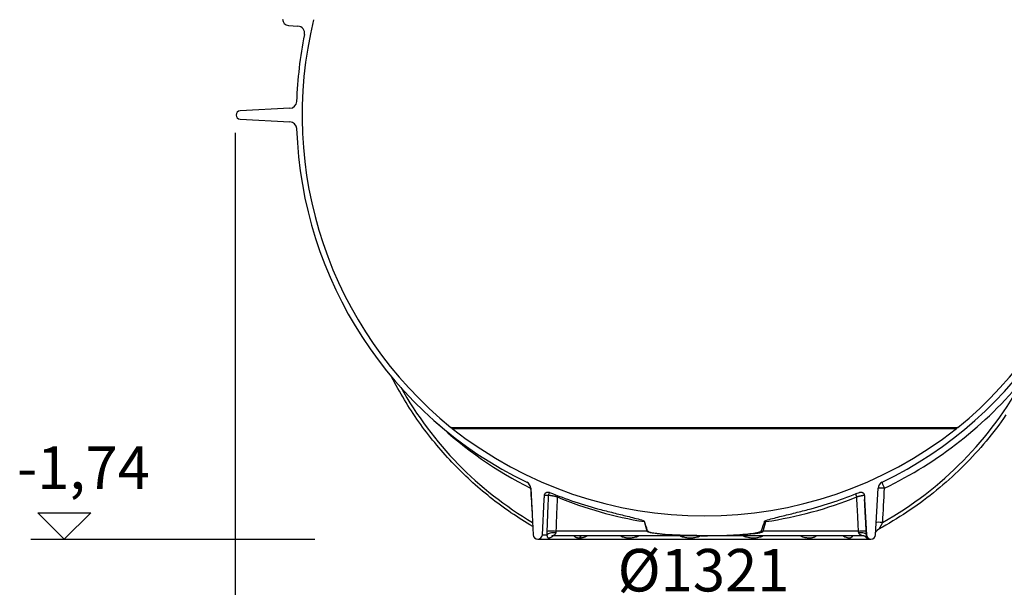
# Model space of a CAD drawing. Units: millimetres. Extents: x 3560 to 23633, y -2176 to 9064.
# Drawn here: x 19668 to 21057, y 2353 to 3154 of the extents above; entities that cross this region are included whole.
import ezdxf

# ---------------------------------------------------------------- set-up
doc = ezdxf.new("R2010")
doc.units = ezdxf.units.MM
doc.layers.add('kote', color=152, linetype='Continuous')
doc.styles.get("Standard").update_dxf_attribs({"font": 'trebuc.ttf'})
doc.dimstyles.new('VARIABEL-ST', dxfattribs={"dimscale": 40, "dimtxt": 7, "dimasz": 2.5, "dimexe": 1, "dimexo": 1, "dimgap": 0.6, "dimtad": 1, "dimdsep": 46, "dimtxsty": 'Standard', "dimcen": 0, "dimclrd": 256, "dimclre": 256, "dimclrt": 5, "dimadec": 0, "dimazin": 0, "dimtp": 0.1, "dimtm": 0.1, "dimtfac": 0.71, "dimtdec": 3, "dimtmove": 0, "dimatfit": 3, "dimfxl": 1, "dimtzin": 0, "dimarcsym": 0})

# ---------------------------------------------------------------- blocks, each defined once
blk = doc.blocks.new('*D12')
at = {"layer": 'DEFPOINTS', "color": 0, "transparency": 16777216}
for p in [(19972.5, 3034.4), (21293.5, 3034.4), (21293.5, 2314.9)]:
    blk.add_point(p, dxfattribs=at)
at = {"layer": 'kote', "lineweight": -2, "transparency": 16777216}
for p, q in [((19972.5, 2994.4), (19972.5, 2274.9)), ((21293.5, 2994.4), (21293.5, 2274.9)), ((20072.5, 2314.9), (21193.5, 2314.9))]:
    blk.add_line(p, q, dxfattribs=at)
at = {"layer": 'kote', "transparency": 16777216}
for points in [[(20072.5, 2331.5), (20072.5, 2298.2), (19972.5, 2314.9)], [(21193.5, 2331.5), (21193.5, 2298.2), (21293.5, 2314.9)]]:
    blk.add_solid(points, dxfattribs=at)
at = {"layer": 'kote', "transparency": 16777216, "insert": (20633, 2369.5), "char_height": 60, "attachment_point": 5}
blk.add_mtext('Ø1321', dxfattribs=at)

msp = doc.modelspace()

# ---------------------------------------------------------------- linework, layer by layer
for p, q in [((20047.7, 3145.7), (20060.9, 3144.8)), ((20049.6, 3028.9), (19979.3, 3025.3)), ((19979.3, 3013.6), (20049.6, 3009.9)), ((20276.7, 2578.8), (20991.8, 2578.8)), ((20278.6, 2577.2), (20989.8, 2577.2)), ((20389.3, 2492.9), (20392.8, 2427.1)), ((20875.7, 2427.1), (20879.2, 2492.9)), ((20405.7, 2427.1), (20408.3, 2477)), ((20413.9, 2482.7), (20408.6, 2482.7)), ((20860.1, 2477), (20862.8, 2427.1)), ((20717.3, 2432.1), (20720.9, 2445.8)), ((20720.9, 2445.8), (20719, 2445.9)), ((20553.4, 2432.1), (20424.7, 2432.1)), ((20553.4, 2432.1), (20550.1, 2444.1)), ((20851.6, 2432.1), (20717.3, 2432.1)), ((20399.2, 2420.9), (20869.2, 2420.9)), ((20405.7, 2427.1), (20412, 2427.1)), ((20421.4, 2425.9), (20421.4, 2425.9)), ((20634.2, 2425.9), (20421.4, 2425.9)), ((20856.6, 2425.9), (20634.2, 2425.9)), ((20854.4, 2427.1), (20854.4, 2427.1)), ((20856.6, 2425.9), (20856.6, 2425.9)), ((20862.8, 2427.1), (20862.7, 2427.1))]:
    msp.add_line(p, q)
at = {"flags": 128}
for points in [[(20392.1, 2438.9), (20388.2, 2441.2), (20384.3, 2443.5), (20380.5, 2445.9), (20376.6, 2448.3), (20372.8, 2450.8), (20369, 2453.3), (20365.2, 2455.8), (20361.4, 2458.3), (20357.7, 2460.9), (20353.9, 2463.5), (20350.2, 2466.2), (20346.5, 2468.9), (20342.9, 2471.6), (20339.3, 2474.4), (20335.6, 2477.2), (20332.1, 2480), (20328.5, 2482.9), (20324.9, 2485.8), (20321.4, 2488.7), (20317.9, 2491.6), (20314.5, 2494.6), (20311, 2497.7), (20307.6, 2500.7), (20304.2, 2503.8), (20300.9, 2506.9), (20297.5, 2510.1), (20294.2, 2513.3), (20290.9, 2516.5), (20287.7, 2519.7), (20284.5, 2523), (20281.3, 2526.3), (20278.1, 2529.6), (20274.9, 2533), (20271.8, 2536.4), (20268.7, 2539.8), (20265.7, 2543.2), (20262.7, 2546.7), (20259.7, 2550.2), (20256.7, 2553.7), (20253.8, 2557.3), (20250.9, 2560.9), (20248, 2564.5), (20245.1, 2568.1), (20242.3, 2571.8), (20239.5, 2575.5), (20236.8, 2579.2), (20234.1, 2582.9), (20231.4, 2586.7), (20228.7, 2590.5), (20226.1, 2594.3), (20223.5, 2598.2), (20220.9, 2602), (20218.4, 2605.9), (20215.9, 2609.8), (20213.5, 2613.7), (20211.1, 2617.7), (20208.7, 2621.7), (20206.3, 2625.7), (20204, 2629.7), (20201.7, 2633.7), (20199.4, 2637.8), (20197.2, 2641.9), (20195, 2646), (20192.9, 2650.1)], [(21059.6, 2596.3), (21056.3, 2591.5), (21052.9, 2586.8), (21049.5, 2582.1), (21046, 2577.5), (21042.5, 2572.9), (21038.9, 2568.4), (21035.2, 2563.8), (21031.5, 2559.4), (21027.8, 2554.9), (21024, 2550.5), (21020.2, 2546.2), (21016.3, 2541.9), (21012.4, 2537.6), (21008.4, 2533.4), (21004.4, 2529.2), (21000.3, 2525.1), (20996.2, 2521), (20992, 2517), (20987.8, 2513), (20983.6, 2509.1), (20979.3, 2505.2), (20975, 2501.3), (20970.6, 2497.5), (20966.2, 2493.8), (20961.7, 2490.1), (20957.2, 2486.4), (20952.7, 2482.8), (20948.1, 2479.3), (20943.4, 2475.8), (20938.8, 2472.4), (20934.1, 2469), (20929.4, 2465.6), (20924.6, 2462.3), (20919.8, 2459.1), (20914.9, 2455.9), (20910.1, 2452.8), (20905.2, 2449.7), (20900.2, 2446.7), (20895.2, 2443.8), (20890.2, 2440.9), (20885.2, 2438), (20880.1, 2435.2)], [(20408.6, 2482.7), (20408.7, 2483.1), (20408.7, 2483.5), (20408.8, 2483.9), (20409, 2484.3), (20409.1, 2484.7), (20409.3, 2485), (20409.5, 2485.3), (20409.8, 2485.7), (20410, 2486), (20410.3, 2486.2), (20410.6, 2486.5), (20411, 2486.7), (20411.3, 2486.9), (20411.7, 2487.1), (20412, 2487.2), (20412.4, 2487.3), (20412.8, 2487.4), (20413.2, 2487.5), (20413.6, 2487.5), (20414, 2487.5), (20414.4, 2487.4), (20414.8, 2487.3), (20415.2, 2487.2), (20415.5, 2487.1)], [(20852.9, 2487.1), (20853.3, 2487.2), (20853.7, 2487.3), (20854.1, 2487.4), (20854.5, 2487.5), (20854.9, 2487.5), (20855.3, 2487.5), (20855.7, 2487.4), (20856.1, 2487.3), (20856.4, 2487.2), (20856.8, 2487.1), (20857.2, 2486.9), (20857.5, 2486.7), (20857.8, 2486.5), (20858.2, 2486.2), (20858.4, 2486), (20858.7, 2485.7), (20858.9, 2485.3), (20859.2, 2485), (20859.3, 2484.7), (20859.5, 2484.3), (20859.6, 2483.9), (20859.7, 2483.5), (20859.8, 2483.1), (20859.8, 2482.7)], [(20408.3, 2477), (20408.3, 2477.3), (20408.4, 2477.5), (20408.4, 2477.7), (20408.4, 2478), (20408.4, 2478.2), (20408.4, 2478.5), (20408.4, 2478.7), (20408.4, 2478.9), (20408.4, 2479.2), (20408.5, 2479.4), (20408.5, 2479.7), (20408.5, 2479.9), (20408.5, 2480.1), (20408.5, 2480.4), (20408.5, 2480.6), (20408.5, 2480.8), (20408.6, 2481.1), (20408.6, 2481.3), (20408.6, 2481.6), (20408.6, 2481.8), (20408.6, 2482), (20408.6, 2482.3), (20408.6, 2482.5), (20408.6, 2482.7)], [(20413.9, 2482.7), (20413.8, 2480.6), (20413.7, 2478.5), (20413.7, 2476.4), (20413.6, 2474.3), (20413.5, 2472.2), (20413.4, 2470), (20413.3, 2467.9), (20413.3, 2465.8), (20413.2, 2463.7), (20413.1, 2461.6), (20413, 2459.5), (20412.9, 2457.4), (20412.9, 2455.3), (20412.8, 2453.1), (20412.7, 2451), (20412.6, 2448.9), (20412.5, 2446.8), (20412.5, 2444.7), (20412.4, 2442.6), (20412.3, 2440.5), (20412.2, 2438.4), (20412.1, 2436.3), (20412.1, 2434.2), (20412, 2432.1)], [(20426.6, 2480.6), (20425.9, 2480.8), (20425.2, 2480.9), (20424.6, 2481.1), (20423.9, 2481.2), (20423.2, 2481.4), (20422.5, 2481.5), (20421.8, 2481.6), (20421.1, 2481.8), (20420.5, 2481.9), (20419.8, 2482), (20419.2, 2482.1), (20418.6, 2482.2), (20418, 2482.3), (20417.5, 2482.4), (20416.9, 2482.5), (20416.5, 2482.6), (20416, 2482.6), (20415.6, 2482.7), (20415.2, 2482.7), (20414.9, 2482.7), (20414.6, 2482.8), (20414.3, 2482.8), (20414.1, 2482.8), (20413.9, 2482.7)], [(20426.6, 2480.6), (20426.5, 2478.6), (20426.4, 2476.6), (20426.3, 2474.5), (20426.3, 2472.5), (20426.2, 2470.5), (20426.1, 2468.4), (20426, 2466.4), (20426, 2464.4), (20425.9, 2462.4), (20425.8, 2460.4), (20425.7, 2458.3), (20425.6, 2456.3), (20425.6, 2454.3), (20425.5, 2452.3), (20425.4, 2450.2), (20425.3, 2448.2), (20425.3, 2446.2), (20425.2, 2444.2), (20425.1, 2442.2), (20425, 2440.1), (20424.9, 2438.1), (20424.9, 2436.1), (20424.8, 2434.1), (20424.7, 2432.1)], [(20859.8, 2482.7), (20859.8, 2482.8), (20859.7, 2482.8), (20859.6, 2482.7), (20859.4, 2482.7), (20859.2, 2482.7), (20858.9, 2482.7), (20858.6, 2482.6), (20858.3, 2482.5), (20857.9, 2482.5), (20857.5, 2482.4), (20857, 2482.3), (20856.5, 2482.2), (20856, 2482.1), (20855.5, 2482), (20854.9, 2481.9), (20854.3, 2481.8), (20853.7, 2481.6), (20853.1, 2481.5), (20852.4, 2481.3), (20851.8, 2481.2), (20851.1, 2481.1), (20850.4, 2480.9), (20849.8, 2480.8), (20849.1, 2480.6)], [(20851.6, 2432.1), (20851.5, 2434.1), (20851.4, 2436.1), (20851.3, 2438.1), (20851.2, 2440.1), (20851.1, 2442.2), (20851, 2444.2), (20850.9, 2446.2), (20850.8, 2448.2), (20850.7, 2450.2), (20850.6, 2452.3), (20850.5, 2454.3), (20850.4, 2456.3), (20850.3, 2458.3), (20850.2, 2460.4), (20850.1, 2462.4), (20850, 2464.4), (20849.8, 2466.4), (20849.7, 2468.4), (20849.6, 2470.5), (20849.5, 2472.5), (20849.4, 2474.5), (20849.3, 2476.6), (20849.2, 2478.6), (20849.1, 2480.6)], [(20859.8, 2482.7), (20859.9, 2482.5), (20859.9, 2482.3), (20859.9, 2482), (20859.9, 2481.8), (20859.9, 2481.6), (20859.9, 2481.3), (20859.9, 2481.1), (20859.9, 2480.8), (20860, 2480.6), (20860, 2480.4), (20860, 2480.1), (20860, 2479.9), (20860, 2479.7), (20860, 2479.4), (20860, 2479.2), (20860, 2478.9), (20860.1, 2478.7), (20860.1, 2478.5), (20860.1, 2478.2), (20860.1, 2478), (20860.1, 2477.7), (20860.1, 2477.5), (20860.1, 2477.3), (20860.1, 2477)], [(20862.5, 2432.1), (20862.4, 2433.9), (20862.3, 2435.8), (20862.2, 2437.7), (20862.1, 2439.5), (20862, 2441.4), (20861.9, 2443.3), (20861.8, 2445.2), (20861.7, 2447), (20861.6, 2448.9), (20861.5, 2450.8), (20861.4, 2452.6), (20861.3, 2454.5), (20861.2, 2456.4), (20861.1, 2458.3), (20861, 2460.1), (20860.9, 2462), (20860.8, 2463.9), (20860.7, 2465.8), (20860.6, 2467.6), (20860.5, 2469.5), (20860.4, 2471.4), (20860.3, 2473.3), (20860.2, 2475.2), (20860.1, 2477)], [(20488.2, 2462.8), (20490.7, 2462.1), (20493.2, 2461.5), (20495.7, 2460.8), (20498.2, 2460.2), (20500.8, 2459.5), (20503.3, 2458.9), (20505.9, 2458.2), (20508.4, 2457.6), (20510.9, 2457), (20513.4, 2456.4), (20515.9, 2455.8), (20518.3, 2455.2), (20520.6, 2454.6), (20523, 2454), (20525.5, 2453.4), (20528, 2452.8), (20530.5, 2452.2), (20533, 2451.5), (20535.6, 2450.9), (20538.1, 2450.2), (20540.6, 2449.5), (20543, 2448.8), (20545.4, 2448.1), (20547.8, 2447.3)], [(20720.7, 2447.3), (20723.1, 2448.1), (20725.4, 2448.8), (20727.9, 2449.5), (20730.4, 2450.2), (20732.9, 2450.9), (20735.4, 2451.5), (20738, 2452.2), (20740.5, 2452.8), (20743, 2453.4), (20745.5, 2454), (20747.8, 2454.6), (20750.2, 2455.2), (20752.6, 2455.8), (20755.1, 2456.4), (20757.6, 2457), (20760.1, 2457.6), (20762.6, 2458.2), (20765.2, 2458.9), (20767.7, 2459.5), (20770.3, 2460.2), (20772.8, 2460.8), (20775.3, 2461.5), (20777.8, 2462.1), (20780.3, 2462.8)], [(20547.8, 2447.3), (20547.9, 2447.3), (20548, 2447.3), (20548.1, 2447.2), (20548.2, 2447.2), (20548.2, 2447.1), (20548.3, 2447.1), (20548.4, 2447), (20548.5, 2447), (20548.6, 2446.9), (20548.7, 2446.9), (20548.8, 2446.8), (20548.8, 2446.7), (20548.9, 2446.7), (20549, 2446.6), (20549.1, 2446.5), (20549.1, 2446.5), (20549.2, 2446.4), (20549.2, 2446.3), (20549.3, 2446.3), (20549.4, 2446.2), (20549.4, 2446.1), (20549.4, 2446), (20549.5, 2445.9), (20549.5, 2445.9)], [(20719, 2445.9), (20719, 2445.9), (20719, 2446), (20719.1, 2446.1), (20719.1, 2446.2), (20719.2, 2446.3), (20719.2, 2446.3), (20719.3, 2446.4), (20719.3, 2446.5), (20719.4, 2446.5), (20719.5, 2446.6), (20719.5, 2446.7), (20719.6, 2446.7), (20719.7, 2446.8), (20719.8, 2446.9), (20719.9, 2446.9), (20720, 2447), (20720, 2447), (20720.1, 2447.1), (20720.2, 2447.1), (20720.3, 2447.2), (20720.4, 2447.2), (20720.5, 2447.3), (20720.6, 2447.3), (20720.7, 2447.3)], [(20885.7, 2444.6), (20885.3, 2443.9), (20884.9, 2443.3), (20884.6, 2442.6), (20884.2, 2442), (20883.9, 2441.4), (20883.5, 2440.8), (20883.2, 2440.3), (20882.9, 2439.8), (20882.7, 2439.3), (20882.4, 2438.8), (20882.1, 2438.4), (20881.9, 2438), (20881.7, 2437.6), (20881.5, 2437.2), (20881.3, 2436.9), (20881.1, 2436.6), (20880.9, 2436.4), (20880.8, 2436.1), (20880.7, 2435.9), (20880.5, 2435.7), (20880.4, 2435.6), (20880.3, 2435.5), (20880.2, 2435.4), (20880.2, 2435.3)], [(20412, 2432.1), (20412, 2431.9), (20412, 2431.6), (20412, 2431.4), (20412, 2431.2), (20412, 2431), (20412, 2430.8), (20411.9, 2430.6), (20411.9, 2430.4), (20411.9, 2430.2), (20411.9, 2429.9), (20411.9, 2429.7), (20411.9, 2429.5), (20411.9, 2429.3), (20411.9, 2429.1), (20411.9, 2428.9), (20411.9, 2428.7), (20411.9, 2428.5), (20412, 2428.3), (20412, 2428.1), (20412, 2427.9), (20412, 2427.7), (20412, 2427.5), (20412, 2427.3), (20412, 2427.1)], [(20424.7, 2432.1), (20424.7, 2432), (20424.7, 2431.9), (20424.7, 2431.8), (20424.7, 2431.7), (20424.7, 2431.6), (20424.7, 2431.6), (20424.6, 2431.5), (20424.6, 2431.4), (20424.6, 2431.3), (20424.6, 2431.2), (20424.6, 2431.2), (20424.6, 2431.1), (20424.6, 2431), (20424.6, 2430.9), (20424.6, 2430.8), (20424.6, 2430.7), (20424.6, 2430.7), (20424.6, 2430.6), (20424.5, 2430.5), (20424.5, 2430.4), (20424.5, 2430.3), (20424.5, 2430.3), (20424.5, 2430.2), (20424.5, 2430.1)], [(20634.2, 2425.9), (20623.7, 2426), (20614.5, 2426.1), (20606.6, 2426.3), (20599.8, 2426.5), (20593.9, 2426.8), (20588.8, 2427), (20583.6, 2427.3), (20578.8, 2427.7), (20574.6, 2428), (20570.7, 2428.4), (20567.4, 2428.7), (20564.7, 2429.1), (20562.6, 2429.4), (20560.9, 2429.7), (20559.4, 2429.9), (20558.2, 2430.2), (20557.2, 2430.4), (20556.2, 2430.7), (20555.4, 2430.9), (20554.7, 2431.2), (20554.2, 2431.4), (20553.8, 2431.6), (20553.5, 2431.9), (20553.4, 2432.1)], [(20554.1, 2432.8), (20554.8, 2432.1), (20556, 2431.5), (20557.6, 2431), (20559.3, 2430.6), (20561.2, 2430.2), (20563, 2429.9), (20564.8, 2429.6), (20566.9, 2429.3), (20569.3, 2429), (20572, 2428.7), (20575.2, 2428.3), (20578.7, 2428), (20582.7, 2427.7), (20587.1, 2427.4), (20591.7, 2427.1), (20596.4, 2426.8), (20601.2, 2426.6), (20605.9, 2426.4), (20610.7, 2426.3), (20615.5, 2426.1), (20620.3, 2426), (20625, 2426), (20629.6, 2425.9), (20634.2, 2425.9)], [(20634.2, 2425.9), (20638.6, 2425.9), (20643, 2426), (20647.6, 2426), (20652.1, 2426.1), (20656.8, 2426.2), (20661.4, 2426.4), (20666, 2426.5), (20670.6, 2426.7), (20675.2, 2427), (20679.8, 2427.3), (20684.2, 2427.6), (20688.3, 2427.9), (20692, 2428.2), (20695.4, 2428.6), (20698.4, 2428.9), (20701.1, 2429.2), (20703.5, 2429.6), (20705.8, 2429.9), (20708.8, 2430.5), (20711.7, 2431.3), (20713.6, 2432), (20714.1, 2432.4), (20714.3, 2432.6), (20714.4, 2432.8)], [(20634.2, 2425.9), (20645, 2426), (20654.5, 2426.1), (20662.5, 2426.3), (20669.5, 2426.5), (20675.5, 2426.8), (20680.9, 2427), (20686.3, 2427.4), (20691.2, 2427.7), (20695.6, 2428), (20699.5, 2428.4), (20702.9, 2428.8), (20705.6, 2429.1), (20707.8, 2429.4), (20709.6, 2429.7), (20711.1, 2429.9), (20712.3, 2430.2), (20713.4, 2430.4), (20714.4, 2430.7), (20715.2, 2430.9), (20715.9, 2431.2), (20716.4, 2431.4), (20716.8, 2431.7), (20717.1, 2431.9), (20717.3, 2432.1)], [(20851.9, 2430.1), (20851.9, 2430.2), (20851.9, 2430.3), (20851.9, 2430.3), (20851.9, 2430.4), (20851.9, 2430.5), (20851.9, 2430.6), (20851.8, 2430.7), (20851.8, 2430.7), (20851.8, 2430.8), (20851.8, 2430.9), (20851.8, 2431), (20851.8, 2431.1), (20851.8, 2431.2), (20851.8, 2431.2), (20851.7, 2431.3), (20851.7, 2431.4), (20851.7, 2431.5), (20851.7, 2431.6), (20851.7, 2431.6), (20851.7, 2431.7), (20851.7, 2431.8), (20851.7, 2431.9), (20851.6, 2432), (20851.6, 2432.1)], [(20862.7, 2427.1), (20862.7, 2427.3), (20862.7, 2427.5), (20862.7, 2427.7), (20862.7, 2427.9), (20862.7, 2428.1), (20862.7, 2428.3), (20862.7, 2428.5), (20862.7, 2428.7), (20862.6, 2428.9), (20862.6, 2429.1), (20862.6, 2429.3), (20862.6, 2429.5), (20862.6, 2429.7), (20862.6, 2429.9), (20862.6, 2430.2), (20862.6, 2430.4), (20862.6, 2430.6), (20862.6, 2430.8), (20862.5, 2431), (20862.5, 2431.2), (20862.5, 2431.4), (20862.5, 2431.6), (20862.5, 2431.9), (20862.5, 2432.1)], [(20876.6, 2432), (20876.4, 2431.7), (20876.2, 2431.4), (20876.1, 2431.1), (20875.9, 2430.8)], [(20880.1, 2435.2), (20879.6, 2434.9), (20879.1, 2434.6), (20878.6, 2434.2), (20878.1, 2433.8), (20877.7, 2433.4), (20877.3, 2432.9), (20876.9, 2432.5), (20876.6, 2432)], [(20880.2, 2435.3), (20880.2, 2435.3), (20880.2, 2435.3), (20880.2, 2435.3), (20880.2, 2435.3), (20880.2, 2435.3), (20880.2, 2435.3), (20880.2, 2435.3), (20880.2, 2435.3), (20880.1, 2435.3), (20880.1, 2435.3), (20880.1, 2435.3), (20880.1, 2435.3), (20880.1, 2435.3), (20880.1, 2435.3), (20880.1, 2435.3), (20880.1, 2435.3), (20880.1, 2435.2), (20880.1, 2435.2), (20880.1, 2435.2), (20880.1, 2435.2), (20880.1, 2435.2), (20880.1, 2435.2), (20880.1, 2435.2), (20880.1, 2435.2)], [(20412, 2427.1), (20412.1, 2426.7), (20412.1, 2426.2), (20412.2, 2425.7), (20412.3, 2425.2), (20412.5, 2424.7), (20412.6, 2424.2), (20412.8, 2423.7), (20413.1, 2423.4), (20413.4, 2423.2), (20413.6, 2423), (20413.9, 2423), (20414.2, 2422.9), (20414.5, 2422.9), (20414.8, 2422.9), (20415.1, 2422.9), (20415.6, 2423), (20416, 2423.1), (20416.6, 2423.3), (20417.3, 2423.5), (20418.2, 2423.9), (20419.1, 2424.4), (20419.9, 2424.9), (20420.5, 2425.4), (20421, 2425.9)], [(20421.4, 2425.9), (20420.9, 2425.9), (20420.3, 2425.9), (20420.1, 2425.8), (20419.9, 2425.8), (20419.7, 2425.7), (20419.5, 2425.7), (20419.3, 2425.6), (20419.2, 2425.6), (20419.1, 2425.6), (20419, 2425.5), (20418.9, 2425.5), (20418.8, 2425.5), (20418.8, 2425.5), (20418.8, 2425.5)], [(20424.5, 2430.1), (20424.5, 2429.9), (20424.4, 2429.6), (20424.4, 2429.4), (20424.3, 2429.2), (20424.2, 2428.9), (20424, 2428.6), (20423.8, 2428.3), (20423.6, 2428), (20423.3, 2427.7), (20423.1, 2427.4), (20422.7, 2427.2), (20422.4, 2426.9), (20422.1, 2426.7), (20421.9, 2426.5), (20421.7, 2426.3), (20421.5, 2426.2), (20421.4, 2426.1), (20421.3, 2426.1), (20421.3, 2426), (20421.3, 2426), (20421.3, 2426), (20421.3, 2425.9), (20421.3, 2425.9), (20421.4, 2425.9)], [(20450, 2425.9), (20450.2, 2425.7), (20450.5, 2425.4), (20450.7, 2425.2), (20451, 2424.9), (20451.3, 2424.7), (20451.7, 2424.4), (20452.1, 2424.2), (20452.5, 2424), (20452.9, 2423.8), (20453.3, 2423.6), (20453.7, 2423.5), (20454, 2423.4), (20454.4, 2423.3), (20454.7, 2423.2), (20455, 2423.1), (20455.3, 2423.1), (20455.6, 2423), (20455.9, 2423), (20456.3, 2423), (20456.6, 2422.9), (20456.9, 2422.9), (20457.2, 2422.9), (20457.5, 2422.9), (20457.8, 2422.9)], [(20457.8, 2422.9), (20458.1, 2422.9), (20458.4, 2422.9), (20458.7, 2422.9), (20459.1, 2422.9), (20459.4, 2423), (20459.8, 2423), (20460.1, 2423), (20460.5, 2423.1), (20460.9, 2423.1), (20461.4, 2423.2), (20461.8, 2423.3), (20462.3, 2423.4), (20462.9, 2423.5), (20463.4, 2423.6), (20464.1, 2423.8), (20464.7, 2424), (20465.4, 2424.2), (20466, 2424.4), (20466.6, 2424.7), (20467.1, 2424.9), (20467.6, 2425.2), (20468.1, 2425.4), (20468.4, 2425.7), (20468.8, 2425.9)], [(20463.3, 2425.9), (20463.2, 2425.9), (20463.1, 2425.9), (20463, 2425.9), (20463, 2425.9)], [(20515.9, 2425.9), (20516.6, 2425.5), (20517.4, 2425), (20518.4, 2424.5), (20519.6, 2424.1), (20521, 2423.7), (20522.2, 2423.4), (20523.4, 2423.2), (20524.4, 2423.1), (20525.3, 2423), (20526.2, 2422.9), (20527, 2422.9), (20527.8, 2422.9), (20528.7, 2422.9), (20529.5, 2422.9), (20530.4, 2423), (20531.5, 2423.1), (20532.6, 2423.2), (20534, 2423.4), (20535.5, 2423.7), (20537.2, 2424.1), (20538.7, 2424.5), (20540, 2425), (20541, 2425.5), (20541.8, 2425.9)], [(20599.8, 2425.9), (20600.6, 2425.5), (20601.7, 2425), (20602.9, 2424.5), (20604.5, 2424.1), (20606.1, 2423.7), (20607.6, 2423.4), (20609, 2423.2), (20610.2, 2423.1), (20611.3, 2423), (20612.3, 2422.9), (20613.3, 2422.9), (20614.2, 2422.9), (20615.1, 2422.9), (20616.1, 2422.9), (20617.1, 2423), (20618.2, 2423.1), (20619.4, 2423.2), (20620.8, 2423.4), (20622.4, 2423.7), (20624.1, 2424.1), (20625.7, 2424.5), (20627, 2425), (20628, 2425.5), (20628.9, 2425.9)], [(20689, 2425.9), (20689.8, 2425.5), (20690.9, 2425), (20692.2, 2424.5), (20693.8, 2424.1), (20695.5, 2423.7), (20697.1, 2423.4), (20698.5, 2423.2), (20699.7, 2423.1), (20700.8, 2423), (20701.8, 2422.9), (20702.7, 2422.9), (20703.6, 2422.9), (20704.5, 2422.9), (20705.4, 2422.9), (20706.3, 2423), (20707.3, 2423.1), (20708.5, 2423.2), (20709.7, 2423.4), (20711.1, 2423.7), (20712.6, 2424.1), (20714, 2424.5), (20715.1, 2425), (20716, 2425.5), (20716.8, 2425.9)], [(20769.8, 2425.9), (20770.6, 2425.5), (20771.5, 2425), (20772.8, 2424.5), (20774.3, 2424), (20775.8, 2423.6), (20777.2, 2423.4), (20778.3, 2423.2), (20779.4, 2423), (20780.3, 2423), (20781.1, 2422.9), (20781.9, 2422.9), (20782.6, 2422.9), (20783.3, 2422.9), (20784, 2423), (20784.7, 2423), (20785.5, 2423.1), (20786.3, 2423.2), (20787.1, 2423.4), (20788, 2423.7), (20789.1, 2424), (20790, 2424.5), (20790.9, 2425), (20791.6, 2425.5), (20792.1, 2425.9)], [(20829.9, 2425.9), (20830.5, 2425.5), (20831.2, 2425), (20832, 2424.5), (20833, 2424.1), (20834.1, 2423.7), (20835, 2423.4), (20835.8, 2423.2), (20836.5, 2423.1), (20837.1, 2423), (20837.6, 2422.9), (20838.1, 2422.9), (20838.5, 2422.9), (20839, 2422.9), (20839.4, 2422.9), (20839.8, 2423), (20840.2, 2423.1), (20840.7, 2423.2), (20841.1, 2423.4), (20841.6, 2423.7), (20842.1, 2424.1), (20842.6, 2424.5), (20842.9, 2425), (20843.2, 2425.5), (20843.4, 2425.9)], [(20833.4, 2425.8), (20833.4, 2425.8), (20833.3, 2425.8), (20833.2, 2425.8), (20833.1, 2425.9), (20832.9, 2425.9), (20832.7, 2425.9), (20832.5, 2425.9), (20832.2, 2425.9)], [(20856.6, 2425.9), (20856.6, 2425.9), (20856.6, 2425.9), (20856.5, 2426), (20856.5, 2426), (20856.4, 2426), (20856.3, 2426.1), (20856.1, 2426.1), (20856, 2426.2), (20855.7, 2426.3), (20855.5, 2426.5), (20855.1, 2426.7), (20854.8, 2426.9), (20854.3, 2427.1), (20853.9, 2427.4), (20853.5, 2427.7), (20853.2, 2428), (20852.9, 2428.3), (20852.7, 2428.6), (20852.5, 2428.9), (20852.3, 2429.1), (20852.2, 2429.4), (20852.1, 2429.6), (20852, 2429.9), (20851.9, 2430.1)], [(20861.8, 2424.4), (20861.8, 2424.4), (20861.7, 2424.4), (20861.6, 2424.5), (20861.5, 2424.6), (20861.4, 2424.6), (20861.3, 2424.7), (20861.2, 2424.8), (20861, 2424.8), (20860.7, 2425), (20860.3, 2425.2), (20859.9, 2425.3), (20859.4, 2425.5), (20859, 2425.6), (20858.5, 2425.7), (20858, 2425.8), (20857.5, 2425.9), (20857.1, 2425.9), (20856.6, 2425.9)], [(20861, 2424.8), (20861.4, 2424.4), (20861.9, 2423.9), (20862.4, 2423.5), (20862.7, 2423.3), (20863, 2423.1), (20863.3, 2423), (20863.4, 2423), (20863.6, 2422.9), (20863.7, 2422.9), (20863.8, 2422.9), (20863.8, 2422.9), (20863.8, 2423), (20863.9, 2423), (20863.8, 2423.2), (20863.8, 2423.3), (20863.7, 2423.6), (20863.5, 2424), (20863.3, 2424.4), (20863.1, 2424.9), (20863, 2425.4), (20862.9, 2425.9), (20862.8, 2426.3), (20862.8, 2426.7), (20862.7, 2427.1)]]:
    msp.add_lwpolyline(points, dxfattribs=at)
for centre, radius, start, end in [((20048.2, 3154.6), 9, 180, 266.4508), ((20634.2, 3019.4), 567.5, 166.286, 230.9414), ((20634.2, 3019.4), 567.5, 309.0586, 13.714), ((20060.2, 3134.9), 10, 348.6286, 86.4508), ((20634.2, 3019.4), 575.5, 168.6286, 178.0912), ((20049.1, 3038.9), 10, 273, 358.0912), ((19979.6, 3019.4), 5.84, 93, 267), ((20049.1, 2999.9), 10, 1.9088, 87), ((20634.2, 3019.4), 575.5, 181.9088, 244.1911), ((20634.2, 3019.4), 575.5, 295.8089, 358.0912), ((20342.5, 2659.9), 104.4, 230.9414, 232.3299), ((20634.2, 3028.5), 574.6, 231.7641, 308.2359), ((20926, 2659.9), 104.4, 307.6701, 309.0586), ((20379.3, 2492.3), 10, 3, 64.1911), ((20889.2, 2492.3), 10, 115.8089, 177), ((20634.2, 3019.4), 575.5, 247.665, 255.3009), ((20634.2, 3019.4), 575.5, 284.6991, 292.335), ((20399.2, 2427.4), 6.48, 183, 357), ((20869.2, 2427.4), 6.48, 183, 357)]:
    msp.add_arc(centre, radius, start, end)
for centre, major_axis, ratio, start_param, end_param in [((20636.9, 2890.4), (218.1, 463.8), 0.994058, 4.092919, 4.653739), ((20637.5, 3017.5), (300.7, 500.1), 0.994829, 4.131276, 4.562154), ((20625.1, 2890.4), (85.8, -505.4), 0.951172, 5.073942, 5.608687), ((20623.1, 3017.5), (100.2, -574.9), 0.95241, 5.384559, 5.66811), ((20889.1, 2492.3), (-4.36, 9), 0.055752, 0.033837, 1.485673), ((20385.9, 2492.3), (4.49, 8.94), 0.248956, 4.895007, 4.974156), ((20385.9, 2492.3), (9.98, 0.62), 0.035304, 1.223949, 1.263002), ((20379.2, 3194.8), (-117.5, 2077.1), 0.015248, 1.914686, 1.934111), ((20418.8, 2482.5), (0, -5), 0.976623, 3.674527, 4.660029), ((20889.1, 2492.3), (-9.99, 0.53), 0.047858, 4.802189, 6.232104), ((20890.9, 3377.4), (108.3, 2359), 0.017306, 4.30665, 4.328818), ((20425.1, 2480.3), (-1.92, -4.62), 0.260699, 1.735154, 2.155738), ((20623.1, 3017.5), (99.4, -570.4), 0.95241, 5.73843, 5.968631), ((20637.5, 3017.5), (-298.4, -496.2), 0.994829, 0.688842, 0.919364), ((20849.5, 2480.3), (-1.86, 4.64), 0.061578, 0.088524, 1.489792), ((20634.2, 2117.4), (-91.3, 342.1), 0.028244, 5.877981, 5.992263), ((20634.2, 2117.4), (91.3, 342.1), 0.028244, 0.290922, 0.405204), ((20721.3, 2445.5), (0.75, -4.94), 0.078402, 4.323959, 4.647589), ((20886.6, 2444.1), (-9.99, 0.53), 0.047818, 4.80221, 6.185877), ((20421.7, 2431.5), (-9.99, 0.38), 0.06678, 4.409708, 6.053043), ((20550.4, 2431.5), (-9.66, -2.58), 0.028244, 1.879297, 1.997509), ((20718.1, 2431.5), (-9.66, 2.58), 0.028244, 4.810137, 5.117581), ((20852.5, 2431.5), (9.99, 0.52), 0.056966, 0.011778, 1.655112), ((20885, 2426.5), (-8.39, 5.44), 0.988488, 5.783798, 6.283201), ((20884.9, 2426.6), (-8.35, 5.44), 0.988488, 0.001789, 0.001791), ((20421.7, 2426.5), (-9.99, -0.39), 0.360514, 4.413374, 6.031377), ((20463.3, 2415.9), (0, 10), 0.766044, 0.000004, 0.800019), ((20463.3, 2415.9), (0, 10), 0.766044, 0, 0.000004), ((20852.7, 2426.5), (9.99, 0.46), 0.35977, 0.017882, 1.635884)]:
    msp.add_ellipse(centre, major_axis=major_axis, ratio=ratio, start_param=start_param, end_param=end_param)
at = {"layer": 'kote'}
for p, q in [((19731.3, 2420.9), (19693.9, 2458.4)), ((19693.9, 2458.4), (19768.8, 2458.4)), ((19768.8, 2458.4), (19731.3, 2420.9)), ((19684.2, 2420.9), (20084.6, 2420.9))]:
    msp.add_line(p, q, dxfattribs=at)

# ---------------------------------------------------------------- texts
at = {"layer": 'kote', "insert": (19664.6, 2551.9), "char_height": 60, "width": 1149.301, "attachment_point": 1}
msp.add_mtext('-1,74', dxfattribs=at)

# ---------------------------------------------------------------- dimensions: what is measured, and where the dimension line sits
at = {"layer": 'kote'}
dim = msp.add_linear_dim(base=(21293.5, 2314.9), p1=(19972.5, 3034.4), p2=(21293.5, 3034.4), text='Ø<>', dimstyle='VARIABEL-ST', override={"dimtxt": 1.5, "dimtoh": 1, "dimdec": 0, "dimpost": '<>', "dimclrt": 256, "dimtofl": 0, "dimatfit": 0}, dxfattribs=at)
dim.commit()
dim.dimension.update_dxf_attribs({"geometry": '*D12', "text_midpoint": (20633, 2314.9), "dimtype": 160})

doc.saveas('drawing.dxf')
